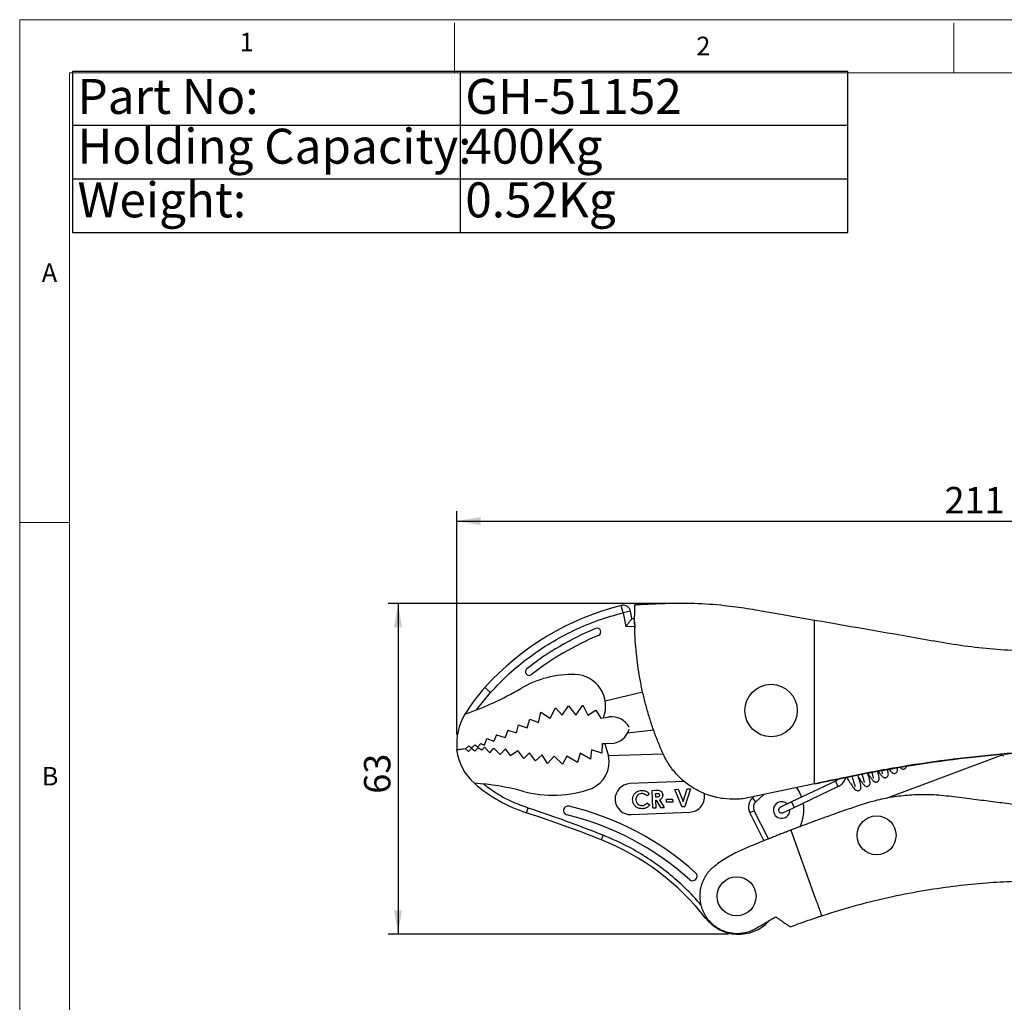
# Model space of a CAD drawing. Units: millimetres. Extents: x 5 to 297, y 6 to 206.
# Drawn here: x 5 to 104, y 108 to 206 of the extents above; entities that cross this region are included whole.
import ezdxf

# ---------------------------------------------------------------- set-up
doc = ezdxf.new("R2010")
doc.units = ezdxf.units.MM
doc.layers.add('DIM', color=5, linetype='Continuous')
doc.layers.add('SLD-0', color=179, linetype='Continuous')
doc.styles.add('SLDTEXTSTYLE1', font='TXT', dxfattribs={"width": 0.75})
doc.styles.add('SLDTEXTSTYLE3', font='TXT', dxfattribs={"width": 0.7})
doc.dimstyles.new('SLDDIMSTYLE0', dxfattribs={"dimtxt": 2.645833, "dimasz": 2.4, "dimexe": 0, "dimexo": 0.0625, "dimgap": 0.661458, "dimtad": 1, "dimdec": 1, "dimlfac": 2, "dimrnd": 1e-09, "dimzin": 12, "dimdsep": 46, "dimtxsty": 'SLDTEXTSTYLE1', "dimsah": 1, "dimcen": 0.09, "dimadec": 0, "dimazin": 3, "dimtfac": 1, "dimtdec": 1, "dimtofl": 0, "dimtmove": 0, "dimatfit": 3, "dimfxl": 0, "dimfrac": 2, "dimtolj": 1, "dimtzin": 12, "dimarcsym": 0})

# ---------------------------------------------------------------- blocks, each defined once
blk = doc.blocks.new('SW_TABLEANNOTATION_0')
at = {"layer": 'DIM', "color": 0}
for p, q in [((0, 0), (0, -16.11)), ((77.606, 0), (0, 0)), ((38.803, 0), (38.803, -16.11)), ((77.606, -16.11), (77.606, 0)), ((0, -5.37), (77.606, -5.37)), ((0, -10.74), (77.606, -10.74)), ((0, -16.11), (77.606, -16.11))]:
    blk.add_line(p, q, dxfattribs=at)
at = {"layer": 'DIM', "color": 0, "char_height": 3.5, "attachment_point": 1, "style": 'SLDTEXTSTYLE3'}
for s, insert in [('Part No:', (0.5, -0.747)), ('GH-51152', (39.303, -0.747)), ('Holding Capacity:', (0.5, -5.729)), ('400Kg', (39.303, -5.729)), ('Weight:', (0.5, -11.099)), ('0.52Kg', (39.303, -11.099))]:
    blk.add_mtext(s, dxfattribs=dict(at, insert=insert))
blk = doc.blocks.new('_D')
at = {"layer": 'DIM', "color": 5}
for p, q in [((70.477, 147.898), (42.171, 147.898)), ((43.171, 147.898), (43.171, 114.792)), ((76.256, 114.792), (42.171, 114.792))]:
    blk.add_line(p, q, dxfattribs=at)
for points in [[(43.171, 147.898), (42.771, 145.498), (43.571, 145.498)], [(43.171, 114.792), (43.571, 117.192), (42.771, 117.192)]]:
    blk.add_solid(points, dxfattribs=at)
at = {"layer": 'DIM', "color": 5, "insert": (39.761, 128.849), "char_height": 2.6458, "attachment_point": 1, "rotation": 90, "style": 'SLDTEXTSTYLE1'}
blk.add_mtext('63', dxfattribs=at)
blk = doc.blocks.new('_D_1')
at = {"layer": 'DIM', "color": 5}
for p, q in [((49.04, 134.788), (49.04, 157.137)), ((152.566, 143.084), (152.566, 157.137)), ((49.04, 156.137), (152.566, 156.137))]:
    blk.add_line(p, q, dxfattribs=at)
for points in [[(49.04, 156.137), (51.44, 155.737), (51.44, 156.537)], [(152.566, 156.137), (150.166, 156.537), (150.166, 155.737)]]:
    blk.add_solid(points, dxfattribs=at)
at = {"layer": 'DIM', "color": 5, "insert": (97.87, 159.547), "char_height": 2.6458, "attachment_point": 1, "style": 'SLDTEXTSTYLE1'}
blk.add_mtext('211', dxfattribs=at)

msp = doc.modelspace()

# ---------------------------------------------------------------- linework, layer by layer
at = {"color": 7, "linetype": 'Continuous', "lineweight": 25}
for p, q in [((65.702, 146.962), (65.519, 147.689)), ((66.438, 147.106), (65.702, 146.962)), ((65.702, 146.962), (65.971, 145.588)), ((66.581, 146.375), (66.438, 147.106)), ((66.884, 147.744), (66.884, 147.752)), ((66.884, 147.744), (66.884, 147.752)), ((66.581, 146.375), (66.852, 146.389)), ((66.857, 145.676), (66.856, 145.531)), ((51.036, 137.241), (52.426, 138.99)), ((51.869, 139.493), (52.426, 138.99)), ((67.662, 139.002), (63.912, 138.125)), ((57.218, 135.982), (57.454, 137.019)), ((57.454, 137.019), (58.402, 136.397)), ((58.402, 136.397), (58.931, 137.441)), ((58.931, 137.441), (59.606, 136.716)), ((59.606, 136.716), (60.24, 137.657)), ((60.24, 137.657), (60.962, 136.709)), ((60.962, 136.709), (61.669, 137.699)), ((61.669, 137.699), (62.183, 136.709)), ((62.183, 136.709), (62.955, 137.199)), ((62.955, 137.199), (63.478, 136.417)), ((56.111, 135.436), (56.35, 136.303)), ((56.35, 136.303), (57.218, 135.982)), ((63.478, 136.417), (63.726, 136.452)), ((63.726, 136.452), (64.278, 136.53)), ((54.144, 135.226), (53.9, 134.486)), ((54.144, 135.226), (55.007, 134.94)), ((55.211, 135.733), (55.007, 134.94)), ((55.211, 135.733), (56.111, 135.436)), ((68.761, 135.196), (66.147, 134.918)), ((68.634, 135.572), (68.629, 135.571)), ((51.809, 133.724), (52.065, 134.377)), ((52.065, 134.377), (52.768, 134.12)), ((53.039, 134.747), (52.768, 134.12)), ((53.039, 134.747), (53.9, 134.486)), ((49.939, 133.357), (49.038, 133.238)), ((49.064, 133.242), (49.963, 133.369)), ((49.939, 133.357), (50.233, 133.077)), ((50.242, 133.637), (49.963, 133.369)), ((50.537, 133.393), (50.233, 133.077)), ((50.242, 133.637), (50.557, 133.446)), ((50.848, 133.123), (50.537, 133.393)), ((50.557, 133.446), (50.866, 133.759)), ((51.144, 133.432), (50.848, 133.123)), ((50.866, 133.759), (51.165, 133.556)), ((51.55, 133.207), (51.144, 133.432)), ((51.165, 133.556), (51.458, 133.861)), ((51.458, 133.861), (51.809, 133.724)), ((51.825, 133.523), (51.55, 133.207)), ((52.351, 132.937), (51.825, 133.523)), ((52.351, 132.937), (52.765, 133.408)), ((53.394, 132.792), (52.765, 133.408)), ((53.394, 132.792), (53.942, 133.337)), ((54.443, 132.676), (53.942, 133.337)), ((54.443, 132.676), (55.147, 133.17)), ((55.774, 132.382), (55.147, 133.17)), ((62.525, 133.234), (62.429, 132.323)), ((63.559, 132.906), (62.525, 133.234)), ((63.6, 133.852), (63.559, 132.906)), ((63.856, 133.858), (63.6, 133.852)), ((64.549, 133.872), (63.856, 133.858)), ((63.856, 133.858), (64.219, 132.619)), ((55.774, 132.382), (56.329, 132.94)), ((56.934, 132.155), (56.329, 132.94)), ((57.599, 132.731), (56.934, 132.155)), ((58.131, 131.872), (57.599, 132.731)), ((58.811, 132.602), (58.131, 131.872)), ((59.618, 131.822), (58.811, 132.602)), ((60.068, 132.608), (59.618, 131.822)), ((61.13, 131.966), (60.068, 132.608)), ((61.413, 132.911), (61.13, 131.966)), ((62.429, 132.323), (61.413, 132.911)), ((64.206, 132.665), (69.708, 132.843)), ((103.425, 132.639), (92.028, 128.374)), ((71.851, 130.09), (66.376, 129.858)), ((86.938, 130.104), (82.562, 128.03)), ((86.938, 130.104), (87.195, 129.561)), ((87.997, 130.486), (87.95, 130.486)), ((68.602, 129.184), (68.954, 129.2)), ((68.677, 127.44), (68.602, 129.184)), ((70.867, 129.28), (71.209, 129.295)), ((71.561, 127.562), (70.867, 129.28)), ((71.209, 129.295), (71.702, 128.075)), ((71.702, 128.075), (72.092, 129.333)), ((72.434, 129.348), (71.881, 127.576)), ((72.092, 129.333), (72.434, 129.348)), ((84.847, 129.832), (78.354, 128.463)), ((82.819, 127.488), (87.195, 129.561)), ((68.313, 128.866), (68.09, 128.634)), ((68.948, 128.874), (69.039, 128.878)), ((68.963, 128.517), (68.948, 128.874)), ((69.068, 128.521), (68.963, 128.517)), ((68.977, 128.193), (69.008, 128.195)), ((69.009, 127.454), (68.977, 128.193)), ((69.008, 128.195), (69.433, 127.473)), ((69.35, 128.246), (69.796, 127.488)), ((70.042, 128.293), (70.645, 128.319)), ((70.055, 127.991), (70.042, 128.293)), ((70.645, 128.319), (70.658, 128.017)), ((78.979, 128.052), (78.644, 128.424)), ((78.979, 128.052), (79.768, 128.761)), ((56.032, 126.943), (56.186, 127.419)), ((68.12, 127.944), (68.356, 127.719)), ((68.677, 127.44), (69.009, 127.454)), ((69.433, 127.473), (69.796, 127.488)), ((70.658, 128.017), (70.055, 127.991)), ((71.561, 127.562), (71.881, 127.576)), ((78.239, 127.34), (78.365, 126.928)), ((78.811, 127.154), (78.365, 126.928)), ((80.246, 124.327), (78.811, 127.154)), ((82.562, 128.03), (81.433, 127.495)), ((81.69, 126.953), (82.819, 127.488)), ((66.507, 126.761), (72.368, 127.009)), ((82.489, 125.21), (84.934, 118.408)), ((63.526, 124.233), (63.712, 124.697))]:
    msp.add_line(p, q, dxfattribs=at)
at = {"color": 8, "linetype": 'Continuous', "lineweight": 25}
for p, q in [((65.971, 145.588), (66.856, 145.618)), ((78.79, 128.555), (78.644, 128.424)), ((82.562, 128.03), (82.819, 127.488)), ((78.365, 126.928), (79.78, 124.139)), ((73.956, 116.402), (74.043, 116.47))]:
    msp.add_line(p, q, dxfattribs=at)
at = {"color": 7, "linetype": 'Continuous', "lineweight": 25, "flags": 128}
for points in [[(66.902, 144.435), (66.902, 144.435)], [(83.043, 129.452), (83.319, 129.032), (83.563, 128.504)]]:
    msp.add_lwpolyline(points, dxfattribs=at)
at = {"color": 7, "linetype": 'Continuous', "lineweight": 25}
for centre, radius in [((80.507, 137.174), 2.625), ((91.065, 124.688), 1.95), ((77.052, 118.589), 1.95)]:
    msp.add_circle(centre, radius, dxfattribs=at)
for centre, radius, start, end in [((72.183, 121.129), 27.384, 104.0843, 137.88638), ((65.702, 146.962), 0.75, 98.05035, 104.0843), ((65.702, 146.962), 0.75, 11.07448, 98.05035), ((74.762, 117.257), 30.51, 112.78654, 127.81761), ((63.091, 145.04), 0.375, 292.78654, 112.78654), ((74.762, 117.257), 29.76, 112.78654, 127.81761), ((56.285, 141.063), 0.375, 127.81761, 307.81761), ((60.614, 130.561), 10.221, 88.53355, 120.29089), ((60.795, 137.624), 3.156, 338.20917, 88.53355), ((65.523, 127.15), 18.405, 137.88638, 148.36952), ((39.338, 166.985), 31.962, 289.20538, 300.29089), ((55.04, 133.788), 6, 149.84276, 185.2232), ((64.558, 134.55), 2, 28.41155, 98.05035), ((64.386, 135.865), 2, 331.72104, 344.31737), ((64.386, 135.865), 2, 274.67857, 331.72104), ((54.277, 133.878), 5.278, 186.9635, 228.95649), ((61.447, 131.997), 2.841, 293.2275, 12.64619), ((103.6, 132.17), 0.5, 60.1542, 110.51632), ((49.455, 106.736), 23.202, 74.60864, 86.64706), ((60.661, 141.211), 15, 228.95649, 252.02423), ((58.649, 140.135), 11.441, 254.60864, 290.03059), ((66.441, 128.31), 1.55, 92.42358, 272.42358), ((72.302, 128.558), 1.55, 272.42358, 13.41488), ((60.18, 127.163), 0.452, 76.60495, 256.60495), ((53.605, 99.556), 28.831, 47.84994, 76.60495), ((79.48, 127.494), 0.75, 131.91568, 206.91006), ((81.561, 127.224), 0.834, 46.42204, 187.07257), ((81.561, 127.224), 0.834, 187.07257, 4.2747), ((81.561, 127.224), 0.3, 115.34837, 295.34837), ((80.109, 127.226), 3.683, 332.41825, 10.83514), ((18.998, 12.8), 120, 68.21856, 72.02423), ((53.605, 99.556), 27.927, 47.84994, 76.60495), ((54.25, 101.018), 25, 37.97768, 68.21856), ((72.65, 120.596), 0.452, 227.84994, 47.84994), ((77.256, 118.978), 4.187, 217.97768, 316.29358)]:
    msp.add_arc(centre, radius, start, end, dxfattribs=at)
for points, knots in [([(84.847, 146.198), (83.348, 146.456), (81.1, 146.842), (78.106, 147.383), (75.594, 147.719), (72.816, 147.917), (69.825, 147.886), (67.85, 147.791), (66.884, 147.744)], [0, 0, 0, 0, 0.252187, 0.378284, 0.504381, 0.672239, 0.839585, 1, 1, 1, 1]), ([(52.426, 138.99), (53.026, 139.617), (54.23, 140.876), (56.265, 142.532), (58.448, 144.001), (60.77, 145.238), (63.189, 146.256), (64.866, 146.727), (65.702, 146.962)], [0, 0, 0, 0, 0.165719, 0.332449, 0.5, 0.667535, 0.834273, 1, 1, 1, 1]), ([(69.667, 132.915), (69.502, 133.3), (69.172, 134.071), (68.733, 135.249), (68.336, 136.443), (67.985, 137.653), (67.679, 138.878), (67.421, 140.114), (67.21, 141.356), (67.047, 142.605), (66.931, 143.863), (66.882, 144.776), (66.862, 145.412), (66.856, 145.698), (66.852, 145.974), (66.851, 146.242), (66.852, 146.494), (66.856, 146.835), (66.861, 147.08), (66.869, 147.351), (66.874, 147.492), (66.878, 147.603), (66.881, 147.678), (66.883, 147.728), (66.884, 147.749), (66.884, 147.744), (66.884, 147.743)], [0, 0, 0, 0, 0.072705, 0.145516, 0.218221, 0.291031, 0.364161, 0.437399, 0.510104, 0.582914, 0.656043, 0.72928, 0.741572, 0.766592, 0.779354, 0.791648, 0.816677, 0.829445, 0.865676, 0.878072, 0.914381, 0.92675, 0.950671, 0.974759, 0.998653, 1, 1, 1, 1]), ([(66.884, 147.729), (66.883, 147.721), (66.883, 147.712), (66.882, 147.694), (66.882, 147.694)], [0, 0, 0, 0, 0.993983, 1, 1, 1, 1]), ([(66.581, 146.375), (66.578, 146.372), (66.572, 146.364), (66.525, 146.304), (66.457, 146.217), (66.347, 146.074), (66.181, 145.861), (66.041, 145.679), (65.971, 145.588)], [0, 0, 0, 0, 0.121956, 0.250329, 0.368827, 0.500787, 0.749816, 1, 1, 1, 1]), ([(66.852, 146.003), (66.853, 145.893), (66.855, 145.644), (66.855, 145.514), (66.856, 145.441)], [0, 0, 0, 0, 0.443875, 1, 1, 1, 1]), ([(107.566, 143.137), (106.831, 143.137), (105.108, 143.138), (102.402, 143.322), (99.456, 143.654), (93.613, 144.677), (88.743, 145.522), (84.847, 146.198)], [0, 0, 0, 0, 0.0960771, 0.2250874, 0.3541259, 0.4832741, 1, 1, 1, 1]), ([(108.324, 133.149), (107.465, 133.104), (106.608, 133.051), (105.323, 132.959), (104.895, 132.926), (104.041, 132.857), (103.614, 132.82), (101.483, 132.625), (99.781, 132.436), (96.385, 131.993), (94.69, 131.737), (92.58, 131.378), (92.158, 131.304), (91.316, 131.151), (90.895, 131.073), (89.632, 130.833), (88.791, 130.664), (87.95, 130.486)], [0, 0, 0, 0, 0.125, 0.125, 0.1875, 0.1875, 0.25, 0.25, 0.5, 0.5, 0.75, 0.75, 0.8125, 0.8125, 0.875, 0.875, 1, 1, 1, 1]), ([(87.997, 130.486), (88.836, 130.661), (89.676, 130.827), (90.937, 131.064), (91.357, 131.141), (92.198, 131.293), (92.619, 131.367), (94.724, 131.727), (96.413, 131.982), (99.801, 132.427), (101.501, 132.617), (103.628, 132.813), (104.053, 132.85), (104.905, 132.922), (105.332, 132.955), (106.612, 133.049), (107.468, 133.104), (108.325, 133.149)], [0, 0, 0, 0, 0.125, 0.125, 0.1875, 0.1875, 0.25, 0.25, 0.5, 0.5, 0.75, 0.75, 0.8125, 0.8125, 0.875, 0.875, 1, 1, 1, 1]), ([(78.354, 128.463), (78.138, 128.417), (77.92, 128.381), (77.593, 128.341), (77.484, 128.329), (77.265, 128.312), (77.156, 128.306), (76.601, 128.285), (76.162, 128.306), (75.506, 128.394), (75.29, 128.433), (74.969, 128.504), (74.863, 128.53), (74.651, 128.586), (74.547, 128.616), (74.019, 128.782), (73.611, 128.949), (73.024, 129.25), (72.833, 129.359), (72.461, 129.591), (72.282, 129.714), (71.928, 129.979), (71.758, 130.119), (71.512, 130.339), (71.431, 130.414), (71.273, 130.568), (71.195, 130.647), (70.819, 131.046), (70.547, 131.388), (70.058, 132.123), (69.846, 132.509), (69.667, 132.915)], [0, 0, 0, 0, 0.0625, 0.0625, 0.09375, 0.09375, 0.125, 0.125, 0.25, 0.25, 0.3125, 0.3125, 0.34375, 0.34375, 0.375, 0.375, 0.5, 0.5, 0.5625, 0.5625, 0.625, 0.625, 0.6875, 0.6875, 0.71875, 0.71875, 0.75, 0.75, 0.875, 0.875, 1, 1, 1, 1]), ([(90.162, 130.932), (90.209, 130.859), (90.321, 130.687), (90.511, 130.409), (90.7, 130.176), (90.831, 130.062), (90.946, 130.021), (91.036, 130.014), (91.131, 130.038), (91.202, 130.08), (91.263, 130.142), (91.32, 130.244), (91.337, 130.385), (91.304, 130.623), (91.238, 130.872), (91.176, 131.065), (91.158, 131.12)], [0, 0, 0, 0, 0.074672, 0.177123, 0.313416, 0.431988, 0.474683, 0.508451, 0.538001, 0.565469, 0.590189, 0.619902, 0.708456, 0.820529, 0.947945, 1, 1, 1, 1]), ([(91.226, 131.133), (91.289, 131.037), (91.415, 130.845), (91.575, 130.642), (91.702, 130.523), (91.793, 130.47), (91.888, 130.45), (91.962, 130.45), (92.047, 130.471), (92.141, 130.53), (92.208, 130.623), (92.246, 130.743), (92.243, 130.891), (92.213, 131.07), (92.171, 131.217), (92.156, 131.265)], [0, 0, 0, 0, 0.135555, 0.271275, 0.38683, 0.465725, 0.491588, 0.518833, 0.554012, 0.597506, 0.644725, 0.69369, 0.805244, 0.935587, 1, 1, 1, 1]), ([(91.569, 131.165), (91.589, 131.091), (91.621, 130.979), (91.642, 130.883), (91.645, 130.842), (91.648, 130.849), (91.649, 130.851)], [0, 0, 0, 0, 0.4675972, 0.7156005, 0.9488519, 1, 1, 1, 1]), ([(92.323, 131.294), (92.334, 131.278), (92.401, 131.18), (92.502, 131.063), (92.596, 130.97), (92.687, 130.913), (92.779, 130.882), (92.895, 130.881), (93.016, 130.929), (93.106, 131.025), (93.155, 131.15), (93.161, 131.261), (93.143, 131.372), (93.134, 131.432)], [0, 0, 0, 0, 0.031713, 0.202603, 0.349513, 0.410972, 0.469169, 0.532601, 0.604659, 0.67635, 0.735237, 0.85609, 1, 1, 1, 1]), ([(93.433, 131.484), (93.446, 131.469), (93.499, 131.408), (93.591, 131.341), (93.745, 131.307), (93.865, 131.33), (93.966, 131.395), (94.024, 131.472), (94.051, 131.539), (94.062, 131.576), (94.062, 131.59), (94.062, 131.591)], [0, 0, 0, 0, 0.084069, 0.359862, 0.50589, 0.638411, 0.753744, 0.850518, 0.927454, 0.993998, 1, 1, 1, 1]), ([(87.238, 130.329), (87.226, 130.315), (87.145, 130.219), (87.034, 130.157), (86.938, 130.104)], [0, 0, 0, 0, 0.146115, 1, 1, 1, 1]), ([(87.195, 129.561), (87.33, 129.64), (87.584, 129.788), (87.837, 130.11), (87.968, 130.347), (87.997, 130.462), (87.998, 130.467)], [0, 0, 0, 0, 0.37334, 0.70125, 0.987897, 1, 1, 1, 1]), ([(88.05, 130.507), (88.062, 130.488), (88.149, 130.354), (88.301, 130.121), (88.476, 129.85), (88.631, 129.616), (88.799, 129.394), (88.943, 129.242), (89.064, 129.162), (89.214, 129.147), (89.334, 129.183), (89.423, 129.255), (89.499, 129.383), (89.51, 129.542), (89.486, 129.706), (89.427, 129.959), (89.321, 130.294), (89.231, 130.575), (89.182, 130.727), (89.178, 130.739)], [0, 0, 0, 0, 0.014947, 0.107206, 0.174721, 0.234196, 0.311124, 0.40311, 0.476654, 0.506013, 0.534815, 0.565392, 0.596596, 0.658616, 0.72783, 0.807893, 0.895773, 0.991429, 1, 1, 1, 1]), ([(88.593, 130.619), (88.617, 130.541), (88.668, 130.383), (88.739, 130.157), (88.804, 129.954), (88.856, 129.784), (88.889, 129.653), (88.905, 129.576), (88.909, 129.54), (88.91, 129.543), (88.911, 129.543)], [0, 0, 0, 0, 0.151551, 0.310297, 0.460029, 0.607213, 0.752353, 0.87506, 0.97091, 1, 1, 1, 1]), ([(89.261, 130.481), (89.278, 130.455), (89.343, 130.354), (89.466, 130.165), (89.65, 129.906), (89.821, 129.707), (89.946, 129.609), (90.085, 129.579), (90.202, 129.597), (90.288, 129.646), (90.35, 129.71), (90.394, 129.788), (90.417, 129.883), (90.416, 130.027), (90.377, 130.246), (90.293, 130.548), (90.213, 130.794), (90.173, 130.915)], [0, 0, 0, 0, 0.024262, 0.096009, 0.191263, 0.314379, 0.419199, 0.458476, 0.49314, 0.523525, 0.547744, 0.573325, 0.623645, 0.688747, 0.787668, 0.896228, 1, 1, 1, 1]), ([(89.58, 130.818), (89.603, 130.744), (89.651, 130.595), (89.715, 130.395), (89.767, 130.225), (89.8, 130.09), (89.818, 130.009), (89.821, 129.973), (89.823, 129.979), (89.824, 129.98)], [0, 0, 0, 0, 0.178429, 0.360242, 0.534492, 0.705375, 0.858669, 0.981926, 1, 1, 1, 1]), ([(90.569, 131.011), (90.586, 130.958), (90.644, 130.776), (90.7, 130.581), (90.729, 130.455), (90.731, 130.412), (90.736, 130.421), (90.736, 130.422)], [0, 0, 0, 0, 0.1793254, 0.6130253, 0.8093622, 0.9817253, 1, 1, 1, 1]), ([(56.186, 127.419), (55.649, 127.614), (54.575, 128.005), (53.058, 128.816), (52.136, 129.493), (51.675, 129.831)], [0, 0, 0, 0, 0.333224, 0.666753, 1, 1, 1, 1]), ([(66.648, 128.231), (66.651, 128.332), (66.658, 128.537), (66.794, 128.811), (67.01, 129.018), (67.264, 129.152), (67.451, 129.174), (67.538, 129.184)], [0, 0, 0, 0, 0.208742, 0.419029, 0.614003, 0.819791, 1, 1, 1, 1]), ([(67.538, 129.184), (67.588, 129.184), (67.689, 129.184), (67.839, 129.155), (67.984, 129.104), (68.111, 129.036), (68.222, 128.957), (68.283, 128.896), (68.313, 128.866)], [0, 0, 0, 0, 0.173997, 0.351845, 0.525984, 0.704122, 0.850806, 1, 1, 1, 1]), ([(68.954, 129.2), (69.055, 129.203), (69.205, 129.208), (69.405, 129.162), (69.527, 129.073), (69.614, 128.949), (69.652, 128.827), (69.658, 128.749), (69.66, 128.723)], [0, 0, 0, 0, 0.307377, 0.461385, 0.616528, 0.7589, 0.919968, 1, 1, 1, 1]), ([(67.612, 127.351), (67.511, 127.354), (67.307, 127.359), (67.028, 127.487), (66.811, 127.694), (66.676, 127.953), (66.657, 128.142), (66.648, 128.231)], [0, 0, 0, 0, 0.207031, 0.415953, 0.611792, 0.816749, 1, 1, 1, 1]), ([(67.546, 128.862), (67.463, 128.849), (67.313, 128.828), (67.136, 128.692), (67.019, 128.527), (66.977, 128.366), (66.978, 128.272), (66.978, 128.244)], [0, 0, 0, 0, 0.26551, 0.480857, 0.695738, 0.909358, 1, 1, 1, 1]), ([(66.978, 128.244), (66.992, 128.153), (67.014, 128.001), (67.144, 127.826), (67.297, 127.722), (67.457, 127.672), (67.561, 127.671), (67.603, 127.671)], [0, 0, 0, 0, 0.28668, 0.478972, 0.671245, 0.866555, 1, 1, 1, 1]), ([(68.09, 128.634), (68.072, 128.651), (68.035, 128.685), (67.962, 128.742), (67.865, 128.8), (67.752, 128.842), (67.644, 128.862), (67.579, 128.862), (67.546, 128.862)], [0, 0, 0, 0, 0.123591, 0.247673, 0.459679, 0.678319, 0.837408, 1, 1, 1, 1]), ([(69.039, 128.878), (69.089, 128.88), (69.157, 128.883), (69.244, 128.863), (69.293, 128.829), (69.325, 128.783), (69.336, 128.742), (69.338, 128.719), (69.339, 128.713)], [0, 0, 0, 0, 0.376744, 0.526636, 0.677571, 0.820059, 0.953241, 1, 1, 1, 1]), ([(69.339, 128.713), (69.338, 128.688), (69.337, 128.647), (69.312, 128.597), (69.275, 128.561), (69.192, 128.53), (69.12, 128.525), (69.068, 128.521)], [0, 0, 0, 0, 0.195955, 0.313811, 0.432237, 0.59148, 1, 1, 1, 1]), ([(69.66, 128.723), (69.658, 128.655), (69.654, 128.541), (69.575, 128.398), (69.473, 128.303), (69.39, 128.265), (69.35, 128.246)], [0, 0, 0, 0, 0.328296, 0.554412, 0.779969, 1, 1, 1, 1]), ([(78.644, 128.424), (78.575, 128.353), (78.435, 128.209), (78.299, 127.936), (78.223, 127.64), (78.234, 127.439), (78.239, 127.34)], [0, 0, 0, 0, 0.246345, 0.5, 0.753655, 1, 1, 1, 1]), ([(98.289, 128.595), (97.958, 128.631), (97.295, 128.705), (96.057, 128.764), (94.575, 128.74), (92.847, 128.557), (91.117, 128.231), (89.986, 127.883), (89.418, 127.709)], [0, 0, 0, 0, 0.11122, 0.222744, 0.413359, 0.605406, 0.801923, 1, 1, 1, 1]), ([(109.503, 127.183), (108.866, 127.263), (107.654, 127.416), (105.849, 127.643), (104.056, 127.869), (102.222, 128.1), (100.296, 128.342), (98.984, 128.507), (98.289, 128.595)], [0, 0, 0, 0, 0.174609, 0.332391, 0.490996, 0.653221, 0.816386, 1, 1, 1, 1]), ([(67.603, 127.671), (67.645, 127.675), (67.731, 127.682), (67.853, 127.725), (67.963, 127.793), (68.049, 127.87), (68.1, 127.923), (68.12, 127.944)], [0, 0, 0, 0, 0.2094, 0.425865, 0.636109, 0.853141, 1, 1, 1, 1]), ([(68.356, 127.719), (68.321, 127.683), (68.25, 127.611), (68.133, 127.516), (68.003, 127.436), (67.867, 127.388), (67.736, 127.36), (67.654, 127.354), (67.612, 127.351)], [0, 0, 0, 0, 0.175715, 0.35279, 0.528973, 0.71096, 0.854561, 1, 1, 1, 1]), ([(89.418, 127.709), (88.788, 127.494), (87.679, 127.118), (85.948, 126.503), (84.268, 125.889), (83.067, 125.431), (82.489, 125.21)], [0, 0, 0, 0, 0.271322, 0.476687, 0.748009, 1, 1, 1, 1]), ([(82.489, 125.21), (82.476, 125.205), (82.411, 125.18), (82.25, 125.118), (82.001, 125.021), (81.671, 124.893), (81.293, 124.744), (80.872, 124.578), (80.445, 124.407), (79.894, 124.186), (79.224, 123.914), (78.699, 123.697), (78.436, 123.588)], [0, 0, 0, 0, 0.009764, 0.048031, 0.124496, 0.200962, 0.302616, 0.405491, 0.50998, 0.614638, 0.807247, 1, 1, 1, 1]), ([(78.436, 123.588), (78.237, 123.51), (77.84, 123.355), (77.027, 122.981), (76.008, 122.435), (75.242, 121.889), (74.857, 121.614)], [0, 0, 0, 0, 0.1561, 0.312518, 0.654564, 1, 1, 1, 1]), ([(74.857, 121.614), (74.776, 121.55), (74.613, 121.421), (74.389, 121.2), (74.18, 120.96), (73.931, 120.619), (73.727, 120.248), (73.572, 119.856), (73.451, 119.452), (73.381, 119.034), (73.364, 118.612), (73.379, 118.296), (73.419, 117.983), (73.486, 117.676), (73.579, 117.371), (73.698, 117.076), (73.84, 116.795), (74.004, 116.526), (74.193, 116.27), (74.403, 116.031), (74.63, 115.812), (74.874, 115.614), (75.137, 115.434), (75.414, 115.278), (75.701, 115.147), (76.048, 115.022), (76.358, 114.946), (76.768, 114.882), (77.127, 114.864), (77.532, 114.892), (77.907, 114.949), (78.35, 115.068), (78.744, 115.235), (78.96, 115.357), (79.021, 115.392)], [0, 0, 0, 0, 0.027343, 0.054875, 0.083006, 0.111344, 0.166372, 0.194302, 0.22264, 0.277686, 0.305626, 0.333973, 0.361329, 0.388874, 0.417019, 0.44537, 0.472727, 0.500273, 0.528418, 0.55677, 0.584126, 0.611673, 0.639818, 0.66817, 0.695525, 0.723268, 0.765356, 0.779567, 0.8331, 0.860274, 0.887818, 0.934125, 0.981409, 1, 1, 1, 1]), ([(85.569, 116.639), (86.772, 117.014), (89.111, 117.743), (92.586, 118.576), (95.894, 119.211), (99.028, 119.659), (101.978, 119.952), (104.738, 120.112), (107.303, 120.164), (109.668, 120.128), (111.831, 120.026), (113.79, 119.876), (115.546, 119.694), (117.241, 119.477), (118.828, 119.237), (120.256, 118.982), (121.269, 118.795), (122.052, 118.657), (122.789, 118.53), (123.745, 118.371), (124.893, 118.187), (126.112, 118.002), (127.264, 117.837), (128.264, 117.7), (129.099, 117.591), (129.844, 117.497), (130.567, 117.409), (131.359, 117.317), (132.28, 117.215), (133.36, 117.101), (134.654, 116.975), (136.169, 116.841), (137.93, 116.703), (139.937, 116.571), (142.19, 116.451), (144.689, 116.359), (147.435, 116.288), (150.284, 116.333), (152.215, 116.236), (153.148, 116.188)], [0, 0, 0, 0, 0.05539, 0.107751, 0.157122, 0.203531, 0.246997, 0.287531, 0.325139, 0.35982, 0.391572, 0.420386, 0.446254, 0.469253, 0.495555, 0.516848, 0.533091, 0.540853, 0.551824, 0.566027, 0.583461, 0.603007, 0.620235, 0.634694, 0.647399, 0.657277, 0.667753, 0.679448, 0.692361, 0.708514, 0.727235, 0.749545, 0.775446, 0.804938, 0.838024, 0.874706, 0.914988, 0.95887, 1, 1, 1, 1]), ([(84.934, 118.408), (84.976, 118.29), (85.049, 118.087), (85.146, 117.817), (85.232, 117.577), (85.281, 117.442), (85.308, 117.367)], [0, 0, 0, 0, 0.300917, 0.518844, 0.732908, 1, 1, 1, 1]), ([(85.308, 117.367), (85.342, 117.272), (85.416, 117.065), (85.502, 116.828), (85.56, 116.666), (85.565, 116.65), (85.568, 116.643)], [0, 0, 0, 0, 0.215432, 0.472381, 0.754108, 1, 1, 1, 1]), ([(79.021, 115.392), (79.204, 115.499), (79.569, 115.714), (80.077, 116.013), (80.544, 116.288), (80.828, 116.455), (80.97, 116.539)], [0, 0, 0, 0, 0.281566, 0.563132, 0.781561, 1, 1, 1, 1]), ([(80.97, 116.539), (81.053, 116.482), (81.222, 116.365), (81.421, 116.228), (81.573, 116.124), (81.72, 116.022), (81.873, 115.916), (82.024, 115.813), (82.143, 115.731), (82.244, 115.661), (82.324, 115.606), (82.382, 115.566), (82.415, 115.543), (82.43, 115.533), (82.426, 115.536), (82.426, 115.536)], [0, 0, 0, 0, 0.0900295, 0.1828186, 0.2371246, 0.2921365, 0.4042583, 0.4876004, 0.5714963, 0.6572521, 0.7437045, 0.8255112, 0.9079687, 0.992551, 1, 1, 1, 1]), ([(82.426, 115.534), (82.681, 115.629), (83.217, 115.829), (84.001, 116.106), (84.66, 116.335), (85.123, 116.492), (85.373, 116.574), (85.501, 116.616), (85.547, 116.632), (85.562, 116.637), (85.568, 116.639), (85.569, 116.639)], [0, 0, 0, 0, 0.2451487, 0.514844, 0.7480929, 0.8739802, 0.9545178, 0.9853429, 0.9951856, 0.9982849, 1, 1, 1, 1])]:
    msp.add_open_spline(points, degree=3, knots=knots, dxfattribs=at)
at = {"color": 8, "linetype": 'Continuous', "lineweight": 25}
for points, knots in [([(84.847, 129.832), (84.847, 131.436), (84.847, 134.6), (84.847, 138.144), (84.847, 140.458), (84.847, 141.585), (84.847, 142.702), (84.847, 143.633), (84.847, 144.364), (84.847, 144.872), (84.847, 145.318), (84.847, 145.678), (84.847, 145.938), (84.847, 146.122), (84.847, 146.239), (84.847, 146.198), (84.847, 146.198)], [0, 0, 0, 0, 0.261213, 0.515273, 0.576988, 0.638077, 0.698708, 0.759028, 0.789071, 0.819096, 0.849121, 0.879166, 0.909248, 0.939423, 0.999943, 1, 1, 1, 1]), ([(73.478, 117.731), (73.288, 117.958), (72.619, 118.76), (71.314, 120.001), (69.583, 121.438), (67.721, 122.705), (65.768, 123.815), (64.396, 124.404), (63.712, 124.697)], [0, 0, 0, 0, 0.0734663, 0.2586593, 0.4445858, 0.6304924, 0.8156954, 1, 1, 1, 1])]:
    msp.add_open_spline(points, degree=3, knots=knots, dxfattribs=at)
at = {"color": 7, "linetype": 'Continuous', "lineweight": 25}
for points in [[(87.95, 130.486), (86.916, 130.268), (85.882, 130.05), (84.847, 129.832)], [(84.847, 129.832), (85.897, 130.05), (86.948, 130.268), (87.997, 130.486)], [(63.712, 124.697), (62.469, 125.182), (59.983, 126.152), (57.452, 126.996), (56.186, 127.419)]]:
    msp.add_open_spline(points, degree=3, dxfattribs=at)
at = {"layer": 'DIM', "color": 7}
msp.add_open_spline([(71.477, 147.898), (71.453, 147.898), (71.393, 147.898), (71.296, 147.897), (71.186, 147.897), (71.077, 147.896), (70.969, 147.895), (70.861, 147.893), (70.75, 147.891), (70.636, 147.889), (70.519, 147.887), (70.402, 147.884), (70.285, 147.881), (70.168, 147.878), (70.044, 147.874), (69.913, 147.87), (69.775, 147.866), (69.637, 147.861), (69.49, 147.856), (69.334, 147.85), (69.169, 147.844), (69.004, 147.837), (68.839, 147.83), (68.674, 147.823), (68.491, 147.815), (68.288, 147.807), (68.067, 147.797), (67.846, 147.787), (67.625, 147.777), (67.404, 147.767), (67.183, 147.757), (67.01, 147.75), (66.91, 147.745), (66.884, 147.744)], degree=3, knots=[0.7459942, 0.7459942, 0.7459942, 0.7459942, 0.7499368, 0.7560296, 0.7621213, 0.7681032, 0.7740843, 0.780065, 0.7860457, 0.7925046, 0.7989644, 0.8054257, 0.8118888, 0.8183543, 0.8248227, 0.8324504, 0.8400834, 0.8477224, 0.8553672, 0.8644749, 0.8735892, 0.8827092, 0.8918342, 0.9009631, 0.9100952, 0.922329, 0.9345648, 0.9468005, 0.9590338, 0.9712628, 0.9834852, 0.995699, 1, 1, 1, 1], dxfattribs=at)
at = {"layer": 'SLD-0', "color": 179, "linetype": 'Continuous', "lineweight": 18}
for p, q in [((292.306, 206.304), (5.306, 206.304)), ((5.306, 206.304), (5.306, 6.304)), ((48.806, 200.977), (48.806, 205.977)), ((98.806, 205.977), (98.806, 200.977)), ((287.306, 200.977), (10.306, 200.977)), ((10.306, 200.977), (10.306, 10.977)), ((10.306, 155.977), (5.306, 155.977))]:
    msp.add_line(p, q, dxfattribs=at)

# ---------------------------------------------------------------- block references
at = {"layer": 'DIM'}
msp.add_blockref('SW_TABLEANNOTATION_0', (10.599, 201.125), dxfattribs=at)

# ---------------------------------------------------------------- texts
at = {"layer": 'SLD-0', "color": 179, "char_height": 1.852, "attachment_point": 1, "style": 'SLDTEXTSTYLE1'}
for s, insert in [('1', (27.332, 204.998)), ('2', (73.029, 204.603)), ('A', (7.516, 181.921)), ('B', (7.516, 131.531))]:
    msp.add_mtext(s, dxfattribs=dict(at, insert=insert))

# ---------------------------------------------------------------- dimensions: what is measured, and where the dimension line sits
at = {"layer": 'DIM', "color": 5}
dim = msp.add_linear_dim(base=(152.566, 156.137), p1=(49.04, 133.788), p2=(152.566, 142.084), dimstyle='SLDDIMSTYLE0', dxfattribs=at)
dim.commit()
dim.dimension.update_dxf_attribs({"geometry": '_D_1', "text_midpoint": (100.803, 156.137), "dimtype": 160})
dim = msp.add_linear_dim(base=(43.171, 114.792), p1=(71.477, 147.898), p2=(77.256, 114.792), angle=90, dimstyle='SLDDIMSTYLE0', dxfattribs=at)
dim.commit()
dim.dimension.update_dxf_attribs({"geometry": '_D', "text_midpoint": (43.171, 130.804), "dimtype": 160})

doc.saveas('drawing.dxf')
